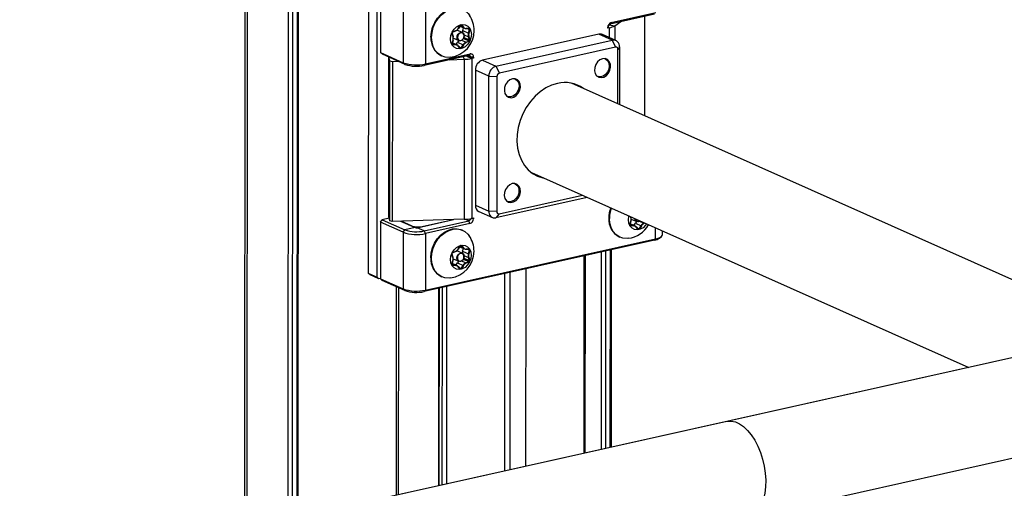
# Model space of a CAD drawing. Units: millimetres. Extents: x 5 to 415, y 5 to 292.
# Drawn here: x 341 to 347, y 136 to 139 of the extents above; entities that cross this region are included whole.
import ezdxf

# ---------------------------------------------------------------- set-up
doc = ezdxf.new("R2010")
doc.units = ezdxf.units.MM
doc.layers.add('AM_0', color=7, linetype='Continuous')

msp = doc.modelspace()

# ---------------------------------------------------------------- linework, layer by layer
at = {"layer": 'AM_0'}
for p, q in [((342.26867, 144.60927), (342.26353, 135.94021)), ((342.2801, 135.94391), (342.28523, 144.59284)), ((342.62399, 136.0206), (342.62898, 144.43432)), ((342.63243, 136.02248), (342.63742, 144.43946)), ((342.56347, 136.0071), (342.56846, 144.42856)), ((342.59634, 144.42704), (342.59135, 136.01332)), ((343.11498, 139.64409), (343.11383, 137.69884)), ((343.17452, 137.67177), (343.17568, 139.61703)), ((343.1988, 139.60671), (343.19857, 139.21766)), ((343.35487, 139.53711), (343.35464, 139.14805)), ((343.50822, 139.52876), (343.50799, 139.13971)), ((344.78502, 139.42451), (345.09102, 139.49275)), ((345.08234, 139.48239), (344.77634, 139.41414)), ((344.78502, 139.42451), (344.77634, 139.41414)), ((344.80912, 139.40238), (344.85033, 139.43064)), ((345.01562, 138.78212), (345.01603, 139.4676)), ((343.71401, 139.3663), (343.69299, 139.35723)), ((343.69299, 139.35723), (343.69386, 139.35852)), ((343.69386, 139.35852), (343.71487, 139.36759)), ((343.71487, 139.36759), (343.71401, 139.3663)), ((343.76111, 139.35537), (343.72344, 139.37217)), ((343.7331, 139.38388), (343.74688, 139.40592)), ((343.7331, 139.38388), (343.73319, 139.38345)), ((343.74697, 139.40549), (343.73319, 139.38345)), ((343.74296, 139.39907), (343.77563, 139.3845)), ((343.74424, 139.40112), (343.76697, 139.39099)), ((343.74688, 139.40592), (343.74697, 139.40549)), ((343.7508, 139.40796), (343.75321, 139.40688)), ((343.75561, 139.40787), (343.75321, 139.40688)), ((343.76697, 139.39099), (343.75321, 139.40688)), ((343.75561, 139.40787), (343.76937, 139.39197)), ((343.7637, 139.36967), (343.76888, 139.38751)), ((343.7637, 139.36967), (343.803, 139.35214)), ((343.76937, 139.39197), (343.76697, 139.39099)), ((343.78758, 139.3838), (343.78614, 139.38239)), ((343.80715, 139.38269), (343.78614, 139.38239)), ((343.78758, 139.3838), (343.80859, 139.38411)), ((343.79803, 139.38256), (343.81026, 139.3771)), ((343.803, 139.35214), (343.81026, 139.3771)), ((343.81295, 139.37629), (343.80569, 139.35132)), ((343.80859, 139.38411), (343.80715, 139.38269)), ((343.81295, 139.37629), (343.81026, 139.3771)), ((344.76052, 139.39058), (344.76409, 139.39718)), ((344.76409, 139.39244), (344.76052, 139.38584)), ((344.76052, 139.38584), (344.76052, 139.39058)), ((344.77276, 139.38857), (344.76052, 139.38584)), ((344.76409, 139.39718), (344.76409, 139.39244)), ((344.76793, 139.40838), (344.80912, 139.40238)), ((344.77272, 139.31973), (344.77276, 139.38857)), ((344.80912, 139.40238), (344.80906, 139.30352)), ((343.68945, 139.27759), (343.6967, 139.30255)), ((343.68987, 139.35026), (343.68949, 139.34875)), ((343.69672, 139.32702), (343.68949, 139.34875)), ((343.69708, 139.30277), (343.68983, 139.2778)), ((343.68987, 139.35026), (343.6971, 139.32852)), ((343.72446, 139.27041), (343.6919, 139.28493)), ((343.69708, 139.30277), (343.6967, 139.30255)), ((343.6971, 139.32852), (343.69672, 139.32702)), ((343.69901, 139.31737), (343.73667, 139.30057)), ((343.71782, 139.27337), (343.72759, 139.28898)), ((343.72759, 139.28898), (343.7669, 139.27145)), ((343.7557, 139.30216), (343.78608, 139.28861)), ((343.7683, 139.31498), (343.80709, 139.29768)), ((343.77144, 139.32194), (343.81022, 139.30465)), ((343.7727, 139.33989), (343.80299, 139.32639)), ((343.78608, 139.28861), (343.80709, 139.29768)), ((343.78608, 139.28861), (343.78752, 139.28629)), ((343.80854, 139.29536), (343.78752, 139.28629)), ((343.80568, 139.32686), (343.80299, 139.32639)), ((343.81022, 139.30465), (343.80299, 139.32639)), ((343.80569, 139.35132), (343.803, 139.35214)), ((343.80568, 139.32686), (343.81291, 139.30512)), ((343.80854, 139.29536), (343.80709, 139.29768)), ((343.81291, 139.30512), (343.81022, 139.30465)), ((344.6993, 139.34372), (343.89963, 139.16538)), ((343.99212, 139.12414), (344.79179, 139.30248)), ((344.79179, 139.30248), (344.6993, 139.34372)), ((344.8162, 139.30034), (344.72371, 139.34159)), ((344.79179, 139.30248), (344.81489, 139.25421)), ((343.19857, 139.21766), (343.35464, 139.14805)), ((343.2108, 139.20616), (343.19857, 139.21766)), ((343.68983, 139.2778), (343.68945, 139.27759)), ((343.69055, 139.27328), (343.69294, 139.27222)), ((343.69124, 139.28265), (343.71395, 139.27252)), ((343.69294, 139.27222), (343.71395, 139.27252)), ((343.69294, 139.27222), (343.69381, 139.26977)), ((343.71482, 139.27007), (343.69381, 139.26977)), ((343.71395, 139.27252), (343.71482, 139.27007)), ((343.73312, 139.26392), (343.73303, 139.2619)), ((343.74679, 139.24601), (343.73303, 139.2619)), ((343.73312, 139.26392), (343.74688, 139.24802)), ((343.741, 139.25482), (343.75311, 139.24941)), ((343.74688, 139.24802), (343.74679, 139.24601)), ((343.75311, 139.24941), (343.7669, 139.27145)), ((343.75311, 139.24941), (343.75552, 139.24795)), ((343.7693, 139.26999), (343.75552, 139.24795)), ((343.7669, 139.27145), (343.7693, 139.26999)), ((344.81489, 139.25421), (344.01522, 139.07587)), ((344.83098, 138.86447), (344.8312, 139.23887)), ((344.84072, 139.25646), (344.8312, 139.23887)), ((344.84072, 139.25646), (344.84048, 138.86023)), ((343.36688, 139.13655), (343.2108, 139.20616)), ((343.25456, 138.08731), (343.25522, 139.18635)), ((343.26309, 139.16133), (343.25579, 139.18609)), ((343.26244, 138.0606), (343.26309, 139.16133)), ((343.26309, 139.16133), (343.27941, 139.15704)), ((343.27941, 139.15704), (343.27876, 138.05632)), ((343.27941, 139.15704), (343.3184, 139.15817)), ((343.80531, 139.19759), (343.49931, 139.12935)), ((343.50799, 139.13971), (343.81399, 139.20796)), ((343.61633, 139.19547), (343.62073, 139.19351)), ((343.67457, 139.16843), (343.77281, 139.17126)), ((343.76753, 139.18917), (343.77281, 139.17126)), ((343.77281, 139.17126), (343.77216, 138.07054)), ((343.78917, 139.19399), (343.81754, 139.18134)), ((343.81754, 139.18609), (343.79627, 139.19557)), ((343.81399, 139.20796), (343.80531, 139.19759)), ((343.83845, 139.18495), (343.81754, 139.18609)), ((343.81754, 139.18134), (343.81754, 139.18609)), ((343.83845, 139.1802), (343.81754, 139.18134)), ((343.82621, 139.17747), (343.82556, 138.07674)), ((343.83845, 139.1802), (343.82621, 139.17747)), ((343.83845, 139.18495), (343.83845, 139.1802)), ((343.89963, 139.16538), (343.99212, 139.12414)), ((343.35464, 139.14805), (343.36688, 139.13655)), ((343.50799, 139.13971), (343.49931, 139.12935)), ((343.85064, 139.09753), (343.85009, 138.16761)), ((343.94313, 139.05628), (343.85064, 139.09753)), ((343.99212, 139.12414), (344.01522, 139.07587)), ((343.94258, 138.12636), (343.94313, 139.05628)), ((343.94313, 139.05628), (343.99889, 139.05325)), ((343.99889, 139.05325), (343.99834, 138.12332)), ((348.34619, 137.29674), (344.51084, 139.00725)), ((355.26344, 138.8394), (326.67443, 132.4636)), ((344.23631, 138.39169), (347.24306, 137.05073)), ((344.6201, 138.22053), (343.9915, 138.08034)), ((344.01465, 138.10799), (344.58649, 138.23552)), ((326.55095, 131.7455), (355.41014, 138.18156)), ((343.85009, 138.16761), (343.94258, 138.12636)), ((343.19788, 138.05051), (343.21012, 138.06747)), ((343.25731, 138.078), (343.21012, 138.06747)), ((343.21012, 138.06747), (343.3662, 137.99787)), ((343.26244, 138.0606), (343.25456, 138.08731)), ((343.77216, 138.07054), (343.27876, 138.05632)), ((343.4495, 138.01258), (343.70008, 138.06846)), ((343.4854, 138.02058), (343.70008, 138.06846)), ((343.80463, 138.0589), (343.77806, 138.07076)), ((343.83779, 138.07473), (343.82045, 138.07567)), ((343.82556, 138.07674), (343.8378, 138.07947)), ((343.8378, 138.07947), (343.83779, 138.07473)), ((343.87461, 138.12373), (343.9671, 138.08248)), ((343.99834, 138.12332), (343.94258, 138.12636)), ((344.01465, 138.10799), (343.9915, 138.08034)), ((344.91981, 138.08174), (344.91781, 138.08775)), ((344.91884, 138.08729), (344.92019, 138.08324)), ((344.92019, 138.08324), (344.91981, 138.08174)), ((344.9221, 138.07209), (344.95976, 138.05529)), ((343.19788, 138.05051), (343.19765, 137.66146)), ((343.35395, 137.9809), (343.19788, 138.05051)), ((343.27876, 138.05632), (343.26244, 138.0606)), ((343.33552, 138.05795), (343.43556, 138.01333)), ((343.4157, 138.02437), (343.34012, 138.05808)), ((343.43556, 138.01333), (343.3662, 137.99787)), ((343.4157, 138.02219), (343.4157, 138.02437)), ((343.49864, 137.99066), (343.4495, 138.01258)), ((343.49864, 137.99066), (343.80463, 138.0589)), ((343.8133, 138.0408), (343.5073, 137.97256)), ((343.8133, 138.0408), (343.80463, 138.0589)), ((344.91254, 138.03231), (344.91979, 138.05728)), ((344.91292, 138.03252), (344.91254, 138.03231)), ((344.92017, 138.05749), (344.91292, 138.03252)), ((344.91364, 138.028), (344.91603, 138.02694)), ((344.91433, 138.03737), (344.93704, 138.02724)), ((344.94755, 138.02513), (344.91499, 138.03965)), ((344.91603, 138.02694), (344.93704, 138.02724)), ((344.91603, 138.02694), (344.9169, 138.02449)), ((344.93791, 138.02479), (344.9169, 138.02449)), ((344.92017, 138.05749), (344.91979, 138.05728)), ((344.93704, 138.02724), (344.93791, 138.02479)), ((344.94091, 138.02809), (344.95068, 138.04371)), ((344.95068, 138.04371), (344.98999, 138.02618)), ((344.95621, 138.01864), (344.95612, 138.01663)), ((344.96988, 138.00073), (344.95612, 138.01663)), ((344.95621, 138.01864), (344.96997, 138.00275)), ((344.96409, 138.00954), (344.9762, 138.00414)), ((344.96997, 138.00275), (344.96988, 138.00073)), ((344.9762, 138.00414), (344.98999, 138.02618)), ((344.9762, 138.00414), (344.97861, 138.00267)), ((344.99239, 138.02471), (344.97861, 138.00267)), ((344.97879, 138.05688), (345.00917, 138.04333)), ((344.98999, 138.02618), (344.99239, 138.02471)), ((345.00917, 138.04333), (345.01336, 138.04514)), ((345.00917, 138.04333), (345.01061, 138.04101)), ((345.01671, 138.04364), (345.01061, 138.04101)), ((345.09009, 137.93655), (345.09014, 138.0109)), ((343.35395, 137.9809), (343.35372, 137.59185)), ((343.35395, 137.9809), (343.3662, 137.99787)), ((343.5073, 137.97256), (343.49864, 137.99066)), ((343.5073, 137.97256), (343.50707, 137.58351)), ((343.50707, 137.58351), (345.09009, 137.93655)), ((343.76239, 137.99492), (343.75799, 137.99687)), ((344.83942, 137.95019), (344.84382, 137.94823)), ((345.09009, 137.93655), (345.08142, 137.92618)), ((345.11609, 137.94065), (345.13024, 137.9533)), ((345.13651, 137.96484), (345.13652, 137.99021)), ((345.08142, 137.92618), (343.49839, 137.57314)), ((343.7322, 137.86564), (343.74598, 137.88768)), ((343.7322, 137.86564), (343.73229, 137.86521)), ((343.74607, 137.88725), (343.73229, 137.86521)), ((343.74206, 137.88082), (343.77473, 137.86625)), ((343.74334, 137.88287), (343.76607, 137.87274)), ((343.74598, 137.88768), (343.74607, 137.88725)), ((343.7499, 137.88971), (343.75231, 137.88864)), ((343.75471, 137.88962), (343.75231, 137.88864)), ((343.76607, 137.87274), (343.75231, 137.88864)), ((343.75471, 137.88962), (343.76847, 137.87373)), ((343.7628, 137.85142), (343.76798, 137.86926)), ((343.76847, 137.87373), (343.76607, 137.87274)), ((343.78668, 137.86556), (343.78524, 137.86414)), ((343.80625, 137.86444), (343.78524, 137.86414)), ((343.78668, 137.86556), (343.80769, 137.86586)), ((343.79713, 137.86431), (343.80936, 137.85886)), ((343.80769, 137.86586), (343.80625, 137.86444)), ((343.68897, 137.83201), (343.68859, 137.83051)), ((343.69582, 137.80877), (343.68859, 137.83051)), ((343.68897, 137.83201), (343.6962, 137.81027)), ((343.71311, 137.84805), (343.69209, 137.83898)), ((343.69209, 137.83898), (343.69296, 137.84027)), ((343.69296, 137.84027), (343.71397, 137.84934)), ((343.6962, 137.81027), (343.69582, 137.80877)), ((343.69811, 137.79912), (343.73577, 137.78232)), ((343.71397, 137.84934), (343.71311, 137.84805)), ((343.76021, 137.83712), (343.72254, 137.85392)), ((343.7628, 137.85142), (343.8021, 137.83389)), ((343.7674, 137.79673), (343.80619, 137.77943)), ((343.77054, 137.8037), (343.80932, 137.7864)), ((343.7718, 137.82165), (343.80209, 137.80814)), ((343.80478, 137.80861), (343.80209, 137.80814)), ((343.80932, 137.7864), (343.80209, 137.80814)), ((343.8021, 137.83389), (343.80936, 137.85886)), ((343.80479, 137.83307), (343.8021, 137.83389)), ((343.80478, 137.80861), (343.81201, 137.78687)), ((343.81205, 137.85804), (343.80479, 137.83307)), ((343.81205, 137.85804), (343.80936, 137.85886)), ((344.59756, 136.46074), (344.59837, 137.81846)), ((344.606, 136.46262), (344.6068, 137.82034)), ((344.71769, 136.48753), (344.71849, 137.84525)), ((344.74638, 137.85147), (344.74558, 136.49375)), ((344.77821, 136.50103), (344.77902, 137.85875)), ((344.78665, 136.50291), (344.78746, 137.86063)), ((343.68855, 137.75934), (343.6958, 137.78431)), ((343.68893, 137.75955), (343.68855, 137.75934)), ((343.69618, 137.78452), (343.68893, 137.75955)), ((343.68965, 137.75504), (343.69204, 137.75397)), ((343.69034, 137.7644), (343.71305, 137.75427)), ((343.72356, 137.75216), (343.691, 137.76668)), ((343.69204, 137.75397), (343.71305, 137.75427)), ((343.69204, 137.75397), (343.69291, 137.75152)), ((343.71392, 137.75183), (343.69291, 137.75152)), ((343.69618, 137.78452), (343.6958, 137.78431)), ((343.71305, 137.75427), (343.71392, 137.75183)), ((343.71692, 137.75512), (343.72669, 137.77074)), ((343.72669, 137.77074), (343.766, 137.75321)), ((343.73222, 137.74567), (343.73213, 137.74366)), ((343.74589, 137.72776), (343.73213, 137.74366)), ((343.73222, 137.74567), (343.74598, 137.72978)), ((343.7401, 137.73657), (343.75221, 137.73117)), ((343.74598, 137.72978), (343.74589, 137.72776)), ((343.75221, 137.73117), (343.766, 137.75321)), ((343.75221, 137.73117), (343.75462, 137.72971)), ((343.7684, 137.75174), (343.75462, 137.72971)), ((343.7548, 137.78391), (343.78518, 137.77036)), ((343.766, 137.75321), (343.7684, 137.75174)), ((343.78518, 137.77036), (343.80619, 137.77943)), ((343.78518, 137.77036), (343.78662, 137.76804)), ((343.80764, 137.77711), (343.78662, 137.76804)), ((343.80764, 137.77711), (343.80619, 137.77943)), ((343.81201, 137.78687), (343.80932, 137.7864)), ((344.19772, 136.37157), (344.19853, 137.72929)), ((343.11383, 137.69884), (343.17452, 137.67177)), ((343.12606, 137.68734), (343.11383, 137.69884)), ((343.18675, 137.66027), (343.12606, 137.68734)), ((343.17452, 137.67177), (343.18675, 137.66027)), ((343.19765, 137.6627), (343.18675, 137.66027)), ((343.19765, 137.66146), (343.35372, 137.59185)), ((343.20988, 137.64996), (343.19765, 137.66146)), ((343.61543, 137.67722), (343.61983, 137.67526)), ((344.05165, 137.69653), (344.05085, 136.33881)), ((344.08881, 136.34728), (344.08962, 137.705)), ((343.36595, 137.58035), (343.20988, 137.64996)), ((343.30673, 137.60676), (343.30588, 136.17267)), ((343.32067, 137.60054), (343.31982, 136.17578)), ((343.35372, 137.59185), (343.36595, 137.58035)), ((343.59711, 137.59516), (343.59631, 136.23744)), ((343.6008, 137.59598), (343.59999, 136.23827)), ((343.62312, 136.24342), (343.62393, 137.60114)), ((343.65181, 137.60736), (343.65101, 136.24964)), ((343.50707, 137.58351), (343.49839, 137.57314)), ((348.82669, 137.4039), (345.57903, 136.67962)), ((345.72574, 136.02178), (348.97339, 136.74606)), ((345.57903, 136.67962), (342.33138, 135.95534))]:
    msp.add_line(p, q, dxfattribs=at)
at = {"layer": 'AM_0', "flags": 128}
for points in [[(343.54481, 139.32345), (343.54776, 139.35753), (343.55643, 139.39152), (343.57047, 139.42402), (343.5893, 139.45371), (343.61216, 139.47938), (343.63811, 139.49996), (343.66609, 139.51462), (343.69494, 139.52275), (343.7235, 139.52404), (343.75059, 139.51841), (343.75889, 139.51512)], [(343.54921, 139.32149), (343.55215, 139.35557), (343.56082, 139.38956), (343.57486, 139.42206), (343.59369, 139.45175), (343.61655, 139.47742), (343.6425, 139.498), (343.67048, 139.51266), (343.69934, 139.5208), (343.72789, 139.52208), (343.75498, 139.51645), (343.77949, 139.50415), (343.80042, 139.48567), (343.80921, 139.47442)], [(343.6798, 139.31101), (343.68271, 139.33505), (343.69116, 139.35843), (343.70448, 139.37926), (343.72158, 139.39585), (343.74109, 139.40686), (343.76141, 139.41139), (343.7809, 139.40908), (343.79799, 139.40011), (343.81129, 139.38522), (343.81972, 139.36561), (343.8226, 139.34286), (343.81969, 139.31882), (343.81124, 139.29544), (343.79792, 139.27462), (343.78082, 139.25803), (343.76131, 139.24702), (343.74099, 139.24249), (343.72149, 139.2448), (343.70441, 139.25376), (343.69111, 139.26865), (343.68268, 139.28827), (343.6798, 139.31101)], [(343.77337, 139.33343), (343.7715, 139.32212), (343.76619, 139.3117), (343.75824, 139.30376), (343.74887, 139.2995), (343.7395, 139.29958), (343.73157, 139.30398), (343.72626, 139.31203), (343.72441, 139.32251), (343.72628, 139.33382), (343.73159, 139.34424), (343.73953, 139.35218), (343.7489, 139.35644), (343.75827, 139.35636), (343.76621, 139.35196), (343.77151, 139.34391), (343.77337, 139.33343)], [(343.77289, 139.33255), (343.77116, 139.34233), (343.76621, 139.34984), (343.7588, 139.35395), (343.75006, 139.35402), (343.74131, 139.35005), (343.7339, 139.34264), (343.72894, 139.33291), (343.7272, 139.32236), (343.72893, 139.31258), (343.73388, 139.30506), (343.74129, 139.30096), (343.75003, 139.30088), (343.75877, 139.30486), (343.76619, 139.31227), (343.77115, 139.32199), (343.77289, 139.33255)], [(343.74688, 139.40592), (343.74778, 139.40712), (343.74884, 139.4081), (343.75002, 139.40882), (343.75125, 139.40925), (343.75248, 139.40937), (343.75365, 139.40917), (343.75471, 139.40866), (343.75561, 139.40787)], [(343.75321, 139.40688), (343.75257, 139.40745), (343.75181, 139.40781), (343.75097, 139.40796), (343.75009, 139.40787), (343.74921, 139.40756), (343.74837, 139.40705), (343.74761, 139.40635), (343.74697, 139.40549)], [(343.81026, 139.3771), (343.81047, 139.37815), (343.81049, 139.37919), (343.81031, 139.38016), (343.80996, 139.38102), (343.80943, 139.38173), (343.80877, 139.38226), (343.80799, 139.38259), (343.80715, 139.38269)], [(343.80859, 139.38411), (343.80978, 139.38396), (343.81086, 139.38351), (343.81179, 139.38277), (343.81253, 139.38177), (343.81303, 139.38056), (343.81327, 139.3792), (343.81324, 139.37775), (343.81295, 139.37629)], [(343.68023, 139.18523), (343.67029, 139.18437), (343.64232, 139.18656), (343.61639, 139.19557), (343.59355, 139.21104), (343.57475, 139.23233), (343.56074, 139.25859), (343.55211, 139.28872), (343.54921, 139.32149)], [(343.69381, 139.26977), (343.69262, 139.26991), (343.69153, 139.27036), (343.6906, 139.27111), (343.68987, 139.27211), (343.68937, 139.27332), (343.68913, 139.27467), (343.68916, 139.27612), (343.68945, 139.27759)], [(343.68983, 139.2778), (343.68962, 139.27675), (343.6896, 139.27572), (343.68977, 139.27475), (343.69013, 139.27389), (343.69065, 139.27317), (343.69132, 139.27264), (343.69209, 139.27232), (343.69294, 139.27222)], [(343.75552, 139.24795), (343.75462, 139.24676), (343.75356, 139.24578), (343.75238, 139.24505), (343.75115, 139.24462), (343.74992, 139.2445), (343.74874, 139.2447), (343.74768, 139.24521), (343.74679, 139.24601)], [(343.74688, 139.24802), (343.74752, 139.24746), (343.74828, 139.24709), (343.74912, 139.24695), (343.75, 139.24703), (343.75088, 139.24734), (343.75171, 139.24786), (343.75247, 139.24856), (343.75311, 139.24941)], [(344.7251, 139.17536), (344.70708, 139.16784), (344.69101, 139.15415), (344.67863, 139.13576), (344.67128, 139.11468), (344.66976, 139.09317), (344.67423, 139.07358), (344.68421, 139.05803), (344.69862, 139.04819), (344.71589, 139.04515), (344.73416, 139.04922), (344.75144, 139.05997), (344.76586, 139.07623), (344.77586, 139.09624), (344.78036, 139.11784), (344.77886, 139.13867), (344.77153, 139.15648), (344.75917, 139.16935), (344.74311, 139.17588), (344.7251, 139.17536)], [(344.7404, 139.17627), (344.74745, 139.17311), (344.76028, 139.16166), (344.76841, 139.1451), (344.77097, 139.12521), (344.76767, 139.10416), (344.75889, 139.08422), (344.74556, 139.06756), (344.72913, 139.05597), (344.71138, 139.05073), (344.69424, 139.05239), (344.68663, 139.0557)], [(344.10494, 139.03705), (344.08693, 139.02954), (344.07086, 139.01585), (344.05847, 138.99746), (344.05113, 138.97637), (344.04961, 138.95487), (344.05408, 138.93528), (344.06406, 138.91972), (344.07846, 138.90989), (344.09574, 138.90685), (344.114, 138.91092), (344.13128, 138.92167), (344.1457, 138.93793), (344.15571, 138.95794), (344.1602, 138.97953), (344.15871, 139.00036), (344.15138, 139.01818), (344.13902, 139.03105), (344.12296, 139.03758), (344.10494, 139.03705)], [(344.12024, 139.03796), (344.1273, 139.0348), (344.14012, 139.02336), (344.14825, 139.00679), (344.15081, 138.98691), (344.14752, 138.96585), (344.13873, 138.94592), (344.1254, 138.92925), (344.10897, 138.91767), (344.09123, 138.91242), (344.07409, 138.91408), (344.06647, 138.91739)], [(344.41496, 139.00562), (344.37433, 138.9931), (344.33455, 138.97393), (344.29649, 138.94852), (344.26095, 138.91741), (344.22868, 138.88126), (344.20039, 138.84085), (344.17666, 138.79703), (344.158, 138.75074), (344.14482, 138.70297), (344.1374, 138.65473), (344.13588, 138.60705), (344.14031, 138.56095), (344.15059, 138.51741), (344.16649, 138.47736), (344.18769, 138.44165), (344.21373, 138.41105), (344.24406, 138.3862), (344.27802, 138.36763), (344.3149, 138.35575), (344.3187, 138.35494)], [(344.10452, 138.31589), (344.0865, 138.30837), (344.07043, 138.29468), (344.05805, 138.27629), (344.0507, 138.2552), (344.04918, 138.2337), (344.05365, 138.21411), (344.06363, 138.19855), (344.07804, 138.18872), (344.09531, 138.18568), (344.11357, 138.18975), (344.13085, 138.2005), (344.14528, 138.21676), (344.15528, 138.23677), (344.15977, 138.25836), (344.15828, 138.2792), (344.15095, 138.29701), (344.13859, 138.30988), (344.12253, 138.31641), (344.10452, 138.31589)], [(344.11981, 138.3168), (344.12212, 138.31594), (344.13615, 138.30637), (344.14586, 138.29123), (344.15022, 138.27216), (344.14873, 138.25123), (344.14158, 138.2307), (344.12953, 138.2128), (344.11389, 138.19948), (344.09635, 138.19216)], [(344.09635, 138.19216), (344.07881, 138.19165), (344.06604, 138.19623)], [(344.90332, 137.93995), (344.89338, 137.93909), (344.86541, 137.94128), (344.83948, 137.95029), (344.81664, 137.96576), (344.79784, 137.98706), (344.78383, 138.01331), (344.7752, 138.04344), (344.7723, 138.07621)], [(344.90289, 138.06574), (344.9058, 138.08977), (344.90656, 138.09277)], [(345.02781, 138.03869), (345.02101, 138.02934), (345.00391, 138.01275), (344.9844, 138.00174), (344.96408, 137.99721), (344.94458, 137.99952), (344.9275, 138.00848), (344.9142, 138.02338), (344.90577, 138.04299), (344.90289, 138.06574)], [(344.98213, 138.05907), (344.98133, 138.05848), (344.97196, 138.05422), (344.96259, 138.0543), (344.95466, 138.0587), (344.94935, 138.06675), (344.94761, 138.07446)], [(343.54391, 137.8052), (343.54686, 137.83928), (343.55553, 137.87327), (343.56957, 137.90577), (343.5884, 137.93547), (343.61126, 137.96113), (343.63721, 137.98171), (343.66519, 137.99637), (343.69404, 138.00451), (343.7226, 138.00579), (343.74969, 138.00016), (343.75799, 137.99687)], [(343.54831, 137.80324), (343.55125, 137.83732), (343.55992, 137.87131), (343.57396, 137.90382), (343.59279, 137.93351), (343.61565, 137.95917), (343.6416, 137.97975), (343.66958, 137.99441), (343.69844, 138.00255), (343.72699, 138.00383), (343.75408, 137.9982), (343.77859, 137.9859), (343.79952, 137.96742), (343.80831, 137.95618)], [(344.9169, 138.02449), (344.91571, 138.02463), (344.91462, 138.02509), (344.91369, 138.02583), (344.91296, 138.02683), (344.91246, 138.02804), (344.91222, 138.0294), (344.91225, 138.03084), (344.91254, 138.03231)], [(344.91292, 138.03252), (344.91271, 138.03148), (344.91269, 138.03044), (344.91286, 138.02947), (344.91322, 138.02861), (344.91374, 138.0279), (344.91441, 138.02736), (344.91518, 138.02704), (344.91603, 138.02694)], [(344.97861, 138.00267), (344.97771, 138.00148), (344.97665, 138.0005), (344.97547, 137.99977), (344.97424, 137.99934), (344.97301, 137.99923), (344.97183, 137.99943), (344.97077, 137.99993), (344.96988, 138.00073)], [(344.96997, 138.00275), (344.97061, 138.00218), (344.97137, 138.00182), (344.97221, 138.00167), (344.97309, 138.00176), (344.97397, 138.00207), (344.9748, 138.00258), (344.97556, 138.00328), (344.9762, 138.00414)], [(345.09009, 137.93655), (345.10638, 137.941), (345.1196, 137.94637), (345.12925, 137.95245), (345.13494, 137.95901), (345.13651, 137.96484)], [(343.6789, 137.79277), (343.68181, 137.8168), (343.69026, 137.84018), (343.70358, 137.86101), (343.72068, 137.8776), (343.74019, 137.88861), (343.76051, 137.89314), (343.78, 137.89083), (343.79709, 137.88187), (343.81039, 137.86698), (343.81882, 137.84736), (343.8217, 137.82461), (343.81879, 137.80058), (343.81034, 137.7772), (343.79702, 137.75637), (343.77992, 137.73978), (343.76041, 137.72877), (343.74009, 137.72424), (343.72059, 137.72655), (343.70351, 137.73551), (343.69021, 137.75041), (343.68178, 137.77002), (343.6789, 137.79277)], [(343.74598, 137.88768), (343.74688, 137.88887), (343.74794, 137.88985), (343.74912, 137.89058), (343.75035, 137.89101), (343.75158, 137.89113), (343.75275, 137.89093), (343.75381, 137.89042), (343.75471, 137.88962)], [(343.75231, 137.88864), (343.75167, 137.8892), (343.75091, 137.88957), (343.75007, 137.88971), (343.74919, 137.88962), (343.74831, 137.88932), (343.74747, 137.8888), (343.74671, 137.8881), (343.74607, 137.88725)], [(343.80936, 137.85886), (343.80957, 137.85991), (343.80959, 137.86094), (343.80941, 137.86191), (343.80906, 137.86277), (343.80853, 137.86349), (343.80787, 137.86402), (343.80709, 137.86434), (343.80625, 137.86444)], [(343.80769, 137.86586), (343.80888, 137.86572), (343.80996, 137.86526), (343.81089, 137.86452), (343.81163, 137.86352), (343.81213, 137.86231), (343.81237, 137.86095), (343.81234, 137.85951), (343.81205, 137.85804)], [(343.67933, 137.66698), (343.66939, 137.66612), (343.64142, 137.66831), (343.61549, 137.67732), (343.59265, 137.69279), (343.57385, 137.71409), (343.55984, 137.74034), (343.55121, 137.77047), (343.54831, 137.80324)], [(343.77247, 137.81518), (343.7706, 137.80387), (343.76529, 137.79345), (343.75734, 137.78551), (343.74797, 137.78125), (343.7386, 137.78133), (343.73067, 137.78573), (343.72536, 137.79378), (343.72351, 137.80426), (343.72538, 137.81557), (343.73069, 137.82599), (343.73863, 137.83393), (343.748, 137.83819), (343.75737, 137.83811), (343.76531, 137.83371), (343.77061, 137.82566), (343.77247, 137.81518)], [(343.77199, 137.8143), (343.77026, 137.82408), (343.76531, 137.8316), (343.7579, 137.8357), (343.74916, 137.83578), (343.74041, 137.8318), (343.733, 137.82439), (343.72804, 137.81467), (343.7263, 137.80411), (343.72803, 137.79433), (343.73298, 137.78682), (343.74039, 137.78271), (343.74913, 137.78264), (343.75787, 137.78661), (343.76529, 137.79402), (343.77025, 137.80375), (343.77199, 137.8143)], [(343.69291, 137.75152), (343.69172, 137.75166), (343.69063, 137.75212), (343.6897, 137.75286), (343.68897, 137.75386), (343.68847, 137.75507), (343.68823, 137.75643), (343.68826, 137.75787), (343.68855, 137.75934)], [(343.68893, 137.75955), (343.68872, 137.75851), (343.6887, 137.75747), (343.68887, 137.7565), (343.68923, 137.75564), (343.68975, 137.75493), (343.69042, 137.7544), (343.69119, 137.75407), (343.69204, 137.75397)], [(343.75462, 137.72971), (343.75372, 137.72851), (343.75266, 137.72753), (343.75148, 137.72681), (343.75025, 137.72637), (343.74902, 137.72626), (343.74784, 137.72646), (343.74678, 137.72696), (343.74589, 137.72776)], [(343.74598, 137.72978), (343.74662, 137.72921), (343.74738, 137.72885), (343.74822, 137.7287), (343.7491, 137.72879), (343.74998, 137.7291), (343.75081, 137.72961), (343.75157, 137.73031), (343.75221, 137.73117)], [(345.57903, 136.67962), (345.58297, 136.68042), (345.61021, 136.68172), (345.63836, 136.67597), (345.6668, 136.66329), (345.69493, 136.64394), (345.72215, 136.61835), (345.74789, 136.58705), (345.7716, 136.55071), (345.79276, 136.51011), (345.81093, 136.46611), (345.82572, 136.41965), (345.83682, 136.37173), (345.84399, 136.32335), (345.84707, 136.27556), (345.846, 136.22937), (345.84081, 136.18576), (345.8316, 136.14567), (345.81857, 136.10996), (345.802, 136.07937), (345.78224, 136.05456), (345.75972, 136.03607), (345.7349, 136.02428), (345.72574, 136.02178)], [(345.57903, 136.67962), (345.58297, 136.68042), (345.61021, 136.68172), (345.63836, 136.67597), (345.6668, 136.66329), (345.69493, 136.64394), (345.72215, 136.61835), (345.74789, 136.58705), (345.7716, 136.55071), (345.79276, 136.51011), (345.81093, 136.46611), (345.82572, 136.41965), (345.83682, 136.37173), (345.84399, 136.32335), (345.84707, 136.27556), (345.846, 136.22937), (345.84081, 136.18576), (345.8316, 136.14567), (345.81857, 136.10996), (345.802, 136.07937), (345.78224, 136.05456), (345.75972, 136.03607), (345.7349, 136.02428), (345.72574, 136.02178)]]:
    msp.add_lwpolyline(points, dxfattribs=at)
at = {"layer": 'AM_0'}
for centre, radius, start, end in [((343.65677, 139.36905), 0.18531, 359.966038, 34.654213), ((344.79539, 139.39122), 0.03487, 107.295137, 181.042451), ((343.65677, 139.36905), 0.18531, 277.273538, 359.966038), ((343.69748, 139.35104), 0.00831, 115.837791, 195.942935), ((343.69558, 139.35189), 0.00594, 115.837791, 195.942935), ((343.69581, 139.40595), 0.04363, 294.644268, 328.952379), ((343.69759, 139.40526), 0.04145, 294.644268, 328.952379), ((343.80922, 139.35624), 0.04747, 163.565605, 181.431505), ((343.78562, 139.4069), 0.02452, 220.475068, 271.207389), ((343.78709, 139.40709), 0.0233, 220.475068, 271.207389), ((344.78152, 139.3975), 0.01743, 107.295137, 181.042451), ((344.75304, 139.49527), 0.10851, 280.470045, 301.119226), ((343.67703, 139.31337), 0.1326, 175.638365, 242.757548), ((343.65703, 139.31481), 0.04152, 342.833562, 17.098514), ((343.65532, 139.31567), 0.04371, 342.833562, 17.098514), ((343.76769, 139.26417), 0.04716, 130.037387, 148.258434), ((343.80427, 139.24895), 0.04363, 114.644268, 148.952379), ((343.80481, 139.24862), 0.04145, 114.644268, 148.952379), ((343.84477, 139.33924), 0.04371, 162.833562, 197.098514), ((343.84537, 139.33907), 0.04152, 162.833562, 197.098514), ((343.80451, 139.30302), 0.00594, 295.837791, 15.942935), ((343.80492, 139.30284), 0.00831, 295.837791, 15.942935), ((344.70832, 139.30621), 0.03858, 66.483225, 103.50853), ((344.7994, 139.26154), 0.04163, 352.986291, 100.525329), ((343.71447, 139.248), 0.02452, 40.475068, 91.207389), ((343.71531, 139.24678), 0.0233, 40.475068, 91.207389), ((344.81743, 139.24056), 0.01388, 352.986291, 100.525329), ((343.76641, 139.459), 0.2878, 271.274016, 281.991822), ((343.80721, 139.18736), 0.01041, 352.986291, 100.525329), ((343.81779, 139.18749), 0.02082, 352.986291, 100.525329), ((343.92036, 139.0988), 0.06974, 107.295137, 181.042451), ((343.44612, 139.41602), 0.28315, 251.151674, 282.621486), ((343.44588, 139.36798), 0.24454, 251.151674, 282.621486), ((344.01285, 139.05755), 0.06974, 107.295137, 181.042451), ((344.02213, 139.05367), 0.02325, 107.295137, 181.042451), ((344.4662, 138.79569), 0.21609, 53.994089, 103.715852), ((343.89557, 138.16423), 0.04561, 175.756146, 242.639766), ((344.9825, 138.0766), 0.2146, 160.284282, 179.581311), ((344.98689, 138.07464), 0.2146, 160.284282, 179.581311), ((343.76576, 138.35827), 0.2878, 271.274016, 281.991822), ((343.79947, 138.07552), 0.0174, 287.276667, 358.264191), ((343.80293, 138.0741), 0.03487, 287.295137, 1.042451), ((343.9839, 138.12127), 0.04163, 172.986291, 280.525329), ((344.01211, 138.12163), 0.01388, 172.986291, 280.525329), ((344.90012, 138.06809), 0.1326, 175.638365, 242.757548), ((344.88012, 138.06953), 0.04152, 342.833562, 17.098514), ((344.87841, 138.07039), 0.04371, 342.833562, 17.098514), ((344.96969, 138.07446), 0.01919, 183.896094, 308.031657), ((343.45728, 138.14618), 0.1287, 251.151674, 282.621486), ((343.44388, 138.03769), 0.02574, 251.151674, 282.621486), ((344.87986, 138.12377), 0.18531, 277.273538, 330.56341), ((344.93756, 138.00273), 0.02452, 40.475068, 91.207389), ((344.9384, 138.0015), 0.0233, 40.475068, 91.207389), ((344.99078, 138.0189), 0.04716, 130.038041, 148.258421), ((345.02736, 138.00367), 0.04363, 114.644268, 148.952379), ((345.0279, 138.00334), 0.04145, 114.644268, 148.952379), ((343.44543, 138.24887), 0.28315, 251.151674, 282.621486), ((343.4452, 138.22929), 0.24454, 251.151674, 282.621486), ((343.65587, 137.8508), 0.18531, 359.966038, 34.654213), ((345.07101, 137.99988), 0.07443, 278.032946, 307.270471), ((343.69491, 137.88771), 0.04363, 294.644268, 328.952379), ((343.69669, 137.88701), 0.04145, 294.644268, 328.952379), ((343.78472, 137.88866), 0.02452, 220.475068, 271.207389), ((343.78619, 137.88885), 0.0233, 220.475068, 271.207389), ((343.67613, 137.79512), 0.1326, 175.638365, 242.757548), ((343.65587, 137.8508), 0.18531, 277.273538, 359.966038), ((343.69658, 137.83279), 0.00831, 115.837791, 195.942935), ((343.69468, 137.83364), 0.00594, 115.837791, 195.942935), ((343.65613, 137.79656), 0.04152, 342.833562, 17.098514), ((343.65442, 137.79742), 0.04371, 342.833562, 17.098514), ((343.80832, 137.83799), 0.04747, 163.565611, 181.431105), ((343.84387, 137.82099), 0.04371, 162.833562, 197.098514), ((343.84447, 137.82082), 0.04152, 162.833562, 197.098514), ((343.71357, 137.72976), 0.02452, 40.475068, 91.207389), ((343.71441, 137.72853), 0.0233, 40.475068, 91.207389), ((343.76679, 137.74593), 0.04716, 130.037078, 148.25844), ((343.80337, 137.7307), 0.04363, 114.644268, 148.952379), ((343.80391, 137.73037), 0.04145, 114.644268, 148.952379), ((343.80361, 137.78477), 0.00594, 295.837791, 15.942935), ((343.80402, 137.78459), 0.00831, 295.837791, 15.942935), ((343.4452, 137.85982), 0.28315, 251.151674, 282.621486), ((343.44495, 137.81177), 0.24454, 251.151674, 282.621486)]:
    msp.add_arc(centre, radius, start, end, dxfattribs=at)

doc.saveas('drawing.dxf')
